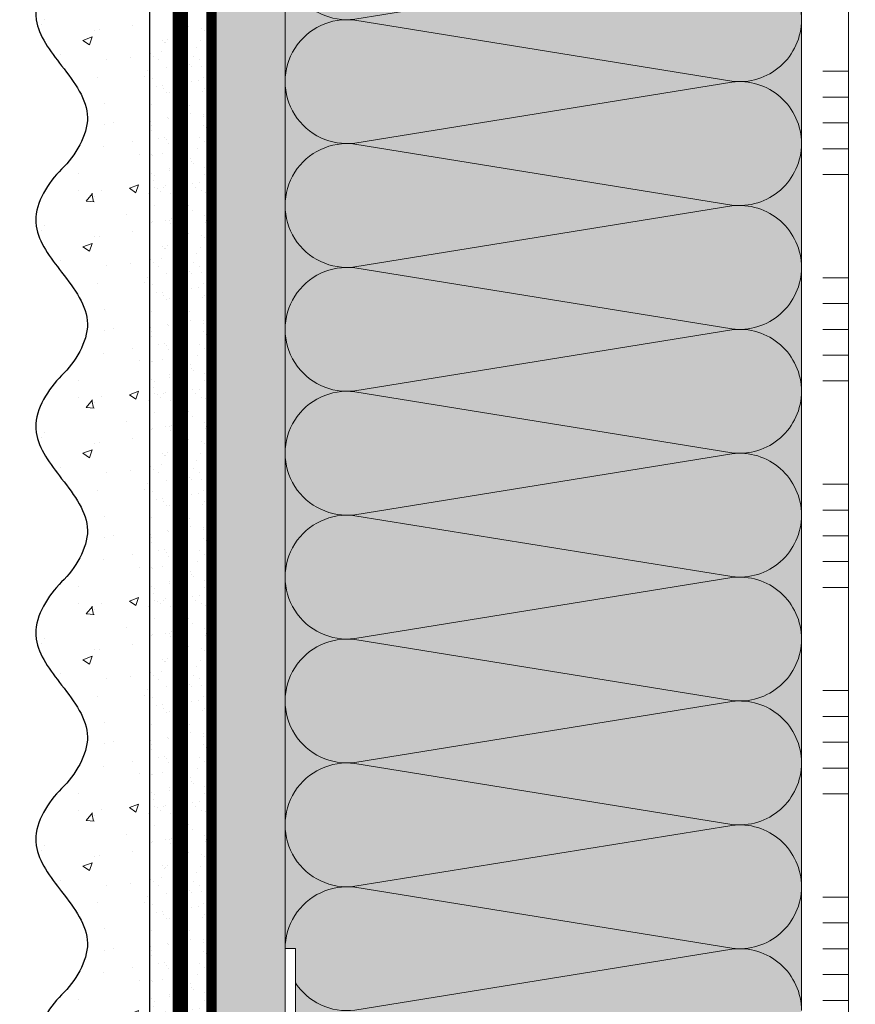
# Model space of a CAD drawing. Units: millimetres. Extents: x -86912 to 56516, y -31720 to 2974.
# Drawn here: x 34252 to 34414, y -23648 to -23457 of the extents above; entities that cross this region are included whole.
import ezdxf
from ezdxf import colors
from ezdxf.entities.mleader import LeaderData, LeaderLine
from ezdxf.math import Vec2, Vec3

# ---------------------------------------------------------------- set-up
doc = ezdxf.new("R2010")
doc.units = ezdxf.units.MM
for name, pattern in [('ACAD_ISO02W100', [15, 12, -3]), ('ACAD_ISO03W100', [30, 12, -18]), ('Штриховая', [6, 2, -2, 2]), ('штриховая 50', [1, 0.5, -0.5])]:
    doc.linetypes.add(name, pattern=pattern)
doc.layers.get('0').update_dxf_attribs({"lineweight": 30})
doc.layers.add('TN-АННОТАЦИИ @ 10', color=7, linetype='Continuous', lineweight=20, true_color=0x000000)
for name, color, linetype, lineweight in [('TN-СТЯЖКА', 252, 'Continuous', 15), ('Грунтовка', 6, 'ACAD_ISO02W100', 30), ('ТН_Клей', 1, 'Continuous', 15), ('ТН_Крепеж', 7, 'Continuous', 15), ('ТН_Штрих Штукатурка', 7, 'Continuous', 15), ('ТН_Штукатурка', 7, 'Continuous', 25)]:
    doc.layers.add(name, color=color, linetype=linetype, lineweight=lineweight)
doc.layers.add('Стеклосетка', color=7, linetype='ACAD_ISO03W100')
doc.styles.add('TN-Текст', font='isocpeur.ttf')

# ---------------------------------------------------------------- blocks, each defined once
blk = doc.blocks.new('*U245')
at = {"color": 0, "lineweight": 0, "ltscale": 100}
for p, q in [((167.9999999992163, 99.99999999999632), (191.9999999992383, 99.99999999999632)), ((191.9999999991085, 99.99999999999632), (215.9999999991305, 99.99999999999632)), ((215.9999999990007, 99.99999999999632), (239.9999999990227, 99.99999999999632)), ((239.9999999988928, 99.99999999999632), (263.9999999989149, 99.99999999999632)), ((263.999999998785, 99.99999999999632), (287.999999998807, 99.99999999999632)), ((287.9999999986772, 99.9999999999963), (311.9999999986992, 99.9999999999963)), ((311.9999999985694, 99.9999999999963), (335.9999999985914, 99.9999999999963)), ((335.9999999984615, 99.9999999999963), (359.9999999984835, 99.9999999999963)), ((359.9999999983537, 99.9999999999963), (383.9999999983757, 99.9999999999963)), ((167.9999999992232, -1.243449787581316e-14), (191.9999999992452, -1.243449787581316e-14)), ((191.9999999991154, -1.421085471521503e-14), (215.9999999991374, -1.421085471521503e-14)), ((215.9999999990075, -1.598721155461691e-14), (239.9999999990295, -1.598721155461691e-14)), ((239.9999999988997, -1.776356839401879e-14), (263.9999999989217, -1.776356839401879e-14)), ((263.9999999987919, -1.953992523342067e-14), (287.9999999988139, -1.953992523342067e-14)), ((287.9999999986841, -2.131628207282255e-14), (311.9999999987061, -2.131628207282255e-14)), ((311.9999999985762, -2.309263891222443e-14), (335.9999999985982, -2.309263891222443e-14)), ((335.9999999984684, -2.486899575162631e-14), (359.9999999984904, -2.486899575162631e-14)), ((359.9999999983606, -2.664535259102819e-14), (383.9999999983826, -2.664535259102819e-14))]:
    blk.add_line(p, q, dxfattribs=at)
at = {"color": 0, "lineweight": 0, "ltscale": 100, "transparency": 33554559}
for points in [[(167.9999999992232, -1.243449787581316e-14, 0.4517184411417457), (179.9043687513596, 13.51195390599477), (168.0956312471364, 86.48804609395579, -1.135041612653805), (191.9043687513596, 86.48804609399217), (180.0956312471364, 13.51195390603842, 0.4517184411390402), (191.9999999991154, -1.421085471521341e-14, 0.4517184411390404)], [(191.9999999991154, -1.421085471521503e-14, 0.4517184411417457), (203.9043687512518, 13.51195390599477), (192.0956312470285, 86.48804609395579, -1.135041612653805), (215.9043687512518, 86.48804609399217), (204.0956312470285, 13.51195390603842, 0.4517184411390402), (215.9999999990075, -1.598721155461528e-14, 0.4517184411390404)], [(215.9999999990075, -1.598721155461691e-14, 0.4517184411417457), (227.9043687511439, 13.51195390599477), (216.0956312469207, 86.48804609395579, -1.135041612653805), (239.9043687511439, 86.48804609399217), (228.0956312469207, 13.51195390603842, 0.4517184411390402), (239.9999999988997, -1.776356839401716e-14, 0.4517184411390404)], [(239.9999999988997, -1.776356839401879e-14, 0.4517184411417457), (251.9043687510361, 13.51195390599477), (240.0956312468129, 86.48804609395579, -1.135041612653805), (263.9043687510361, 86.48804609399217), (252.0956312468129, 13.51195390603842, 0.4517184411390402), (263.9999999987918, -1.953992523341904e-14, 0.4517184411390404)], [(263.9999999987919, -1.953992523342067e-14, 0.4517184411417457), (275.9043687509283, 13.51195390599476), (264.0956312467051, 86.48804609395579, -1.135041612653805), (287.9043687509283, 86.48804609399217), (276.0956312467051, 13.51195390603842, 0.4517184411390402), (287.9999999986841, -2.131628207282092e-14, 0.4517184411390404)], [(287.9999999986841, -2.131628207282255e-14, 0.4517184411417457), (299.9043687508205, 13.51195390599476), (288.0956312465972, 86.48804609395577, -1.135041612653805), (311.9043687508205, 86.48804609399215), (300.0956312465972, 13.51195390603841, 0.4517184411390402), (311.9999999985762, -2.30926389122228e-14, 0.4517184411390404)], [(311.9999999985762, -2.309263891222443e-14, 0.4517184411417457), (323.9043687507126, 13.51195390599476), (312.0956312464894, 86.48804609395577, -1.135041612653805), (335.9043687507126, 86.48804609399215), (324.0956312464894, 13.51195390603841, 0.4517184411390402), (335.9999999984684, -2.486899575162468e-14, 0.4517184411390404)], [(335.9999999984684, -2.486899575162631e-14, 0.4517184411417457), (347.9043687506048, 13.51195390599476), (336.0956312463816, 86.48804609395577, -1.135041612653805), (359.9043687506048, 86.48804609399215), (348.0956312463816, 13.51195390603841, 0.4517184411390402), (359.9999999983606, -2.664535259102656e-14, 0.4517184411390404)], [(359.9999999983606, -2.664535259102819e-14, 0.4517184411417457), (371.904368750497, 13.51195390599476), (360.0956312462737, 86.48804609395577, -1.135041612653805), (383.904368750497, 86.48804609399215), (372.0956312462737, 13.51195390603841, 0.4517184411390402), (383.9999999982527, -2.842170943042844e-14, 0.4517184411390404)]]:
    blk.add_lwpolyline(points, format="xyb", dxfattribs=at)
blk = doc.blocks.new('Фасадный держатель_верх')
at = {"layer": 'ТН_Крепеж', "ltscale": 100}
for points in [[(9.400000000002365, 12.00000000000364), (10.20000000000255, 12.00000000000364), (10.20000000000255, -12.00000000000364), (9.400000000002365, -12.00000000000364)], [(0.2000000000002728, 1.799999999999272), (0, 1.799999999999272), (0, -1.799999999999272), (0.2000000000002728, -1.799999999999272)], [(0.6000000000003638, 1.799999999999272), (0.4000000000005457, 1.799999999999272), (0.4000000000005457, -1.799999999999272), (0.6000000000003638, -1.799999999999272)], [(1.000000000000455, 1.799999999999272), (0.8000000000001819, 1.799999999999272), (0.8000000000001819, -1.799999999999272), (1.000000000000455, -1.799999999999272)]]:
    blk.add_lwpolyline(points, close=True, dxfattribs=at)
for points in [[(9.400000000002365, 3.200000000000728), (5.000000000001364, 3.200000000000728), (3.000000000000909, 1.600000000002183), (3.000000000000909, -1.599999999998545), (5.000000000001364, -3.200000000000728), (9.400000000002365, -3.200000000000728)], [(9.400000000002365, 2.799999999999272), (5.000000000001364, 2.799999999999272), (3.000000000000909, 1.600000000002183)], [(5.000000000001364, 2.799999999999272), (5.000000000001364, 0.2000000000007276)], [(0.4000000000005457, 1.600000000002183), (0.2000000000002728, 1.600000000002183)], [(0.8000000000001819, 1.600000000002183), (0.6000000000003638, 1.600000000002183)], [(3.000000000000909, 1.600000000002183), (1.000000000000455, 1.600000000002183)], [(9.400000000002365, -0.2000000000007276), (5.000000000001364, -0.2000000000007276), (3.000000000000909, 3.637978807091713e-12), (5.000000000001364, 0.2000000000007276), (9.400000000002365, 0.1999999999970896)], [(5.000000000001364, -0.2000000000007276), (5.000000000001364, -2.799999999999272)], [(0.4000000000005457, -1.599999999998545), (0.2000000000002728, -1.599999999998545)], [(0.8000000000001819, -1.599999999998545), (0.6000000000003638, -1.599999999998545)], [(3.000000000000909, -1.599999999998545), (1.000000000000455, -1.599999999998545)], [(9.400000000002365, -2.799999999999272), (5.000000000001364, -2.799999999999272), (3.000000000000909, -1.599999999998545)]]:
    blk.add_lwpolyline(points, dxfattribs=at)
blk = doc.blocks.new('*U77')
at = {"color": 1, "lineweight": 0}
blk.add_wipeout([(29.500000000017735, 2.4999999999931806), (29.500000000017735, 0.49999999999272576), (7.500000000010459, 0.49999999999272354), (7.500000000010459, -10.500000000009749), (3.500000000014154, -15.500000000013173), (3.500000000014154, -20.50000000001205), (4.000000000006821, -20.50000000001205), (4.000000000006821, -21.00000000001272), (3.500000000014154, -21.00000000001272), (3.500000000014154, -21.500000000012292), (4.000000000006821, -21.500000000012292), (4.000000000006821, -22.000000000011823), (3.500000000014154, -22.000000000011823), (3.500000000014154, -22.500000000012506), (4.000000000006821, -22.500000000012506), (4.000000000006821, -23.000000000013188), (3.500000000008697, -23.000000000013188), (3.5000000000078444, -151.25500900930888), (3.583333333350936, -153.25500900957124), (4.000000000011539, -153.25500900957124), (4.000000000011539, -153.75500900957078), (3.6041666666794185, -153.75500900957078), (3.625000000016996, -154.25500900957033), (4.000000000011539, -154.25500900957033), (4.000000000011539, -154.75500900956987), (3.646447140402131, -154.7549834342785), (3.6666666666830565, -155.2550090095717), (4.000000000011539, -155.2550090095717), (4.000000000011539, -155.75500900957124), (3.687500000011539, -155.75500900957124), (3.70833333334906, -156.25500900957078), (4.000000000011539, -156.25500900957078), (4.000000000011539, -156.75500900957033), (3.7291666666775996, -156.75500900957033), (3.750000000015177, -157.25500900957215), (4.000000000011539, -157.25500900957215), (4.000000000011539, -157.7550090095717), (3.77083333334366, -157.7550090095717), (4.000000000011539, -163.2550090095735), (3.500000000018815, -165.255009009574), (4.000000000011539, -165.255009009574), (4.000000000011539, -168.25500900957465), (3.500000000018815, -170.2550090095751), (4.000000000002444, -170.2550090095751), (4.000000000002444, -173.2550090095758), (3.500000000009436, -175.25500900957738), (4.000000000011539, -175.25500900957738), (4.000000000011539, -178.25500900957806), (3.5000000000190994, -180.25500900957744), (4.000000000011539, -180.25500900957744), (4.000000000011539, -183.25500900957806), (3.500000000018815, -185.25500900957852), (4.000000000011539, -185.25500900957852), (4.000000000011539, -188.25500900957923), (3.500000000018815, -190.25500900957965), (4.000000000011539, -190.25500900957965), (4.000000000011539, -193.25500900958036), (3.500000000018815, -195.25500900958085), (3.000000000017053, -199.2550090095817), (1.0000000000188152, -199.2550090095817), (0.5000000000169393, -198.75500900958215), (-1.4999999999811848, -198.75500900958215), (-1.9999999999830038, -199.2550090095817), (-3.999999999981185, -199.2550090095817), (-4.499999999983004, -195.25500900958085), (-4.99999999996669, -193.25500900958036), (-4.99999999996669, -190.25500900957965), (-4.499999999973966, -190.25500900957965), (-4.99999999996669, -188.25500900957923), (-4.99999999996669, -185.25500900957852), (-4.499999999973966, -185.25500900957852), (-4.99999999996669, -183.25500900957806), (-4.99999999996669, -180.25500900957744), (-4.499999999973966, -180.25500900957854), (-4.99999999996669, -178.25500900957806), (-4.99999999996669, -175.25500900957738), (-4.49999999996453, -175.25500900957738), (-4.999999999957538, -173.2550090095758), (-4.999999999957538, -170.2550090095751), (-4.499999999973966, -170.2550090095751), (-4.99999999996669, -168.25500900957465), (-4.99999999996669, -165.255009009574), (-4.499999999992099, -165.255009009574), (-4.99999999998488, -163.2550090095735), (-4.7708333333169435, -157.7550090095717), (-4.99999999998488, -157.7550090095717), (-4.99999999998488, -157.25500900957215), (-4.749999999988518, -157.25500900957215), (-4.729166666650883, -156.75500900957033), (-4.99999999998488, -156.75500900957033), (-4.99999999998488, -156.25500900957078), (-4.708333333322344, -156.25500900957078), (-4.687499999984823, -155.75500900957124), (-4.99999999998488, -155.75500900957124), (-4.99999999998488, -155.2550090095717), (-4.66666666665634, -155.2550090095717), (-4.6458333333187625, -154.75500900956987), (-4.99999999998488, -154.75500900956987), (-4.99999999998488, -154.25500900957033), (-4.62499999999028, -154.25500900957147), (-4.604166666652702, -153.75500900957078), (-4.99999999998488, -153.75500900957078), (-4.99999999998488, -153.25500900957124), (-4.583333333324219, -153.25500900957124), (-4.499999999992099, -151.25500900957078), (-4.49999999999136, -23.000000000013188), (-4.999999999989541, -23.000000000013188), (-4.999999999989541, -22.500000000012506), (-4.499999999987722, -22.500000000012506), (-4.499999999987722, -22.000000000011823), (-4.999999999989541, -22.000000000011823), (-4.999999999989541, -21.500000000012292), (-4.499999999987722, -21.500000000012292), (-4.499999999987722, -21.00000000001272), (-4.999999999989541, -21.00000000001272), (-4.999999999989541, -20.50000000001205), (-4.499999999987722, -20.50000000001205), (-4.499999999987722, -15.500000000019343), (-8.499999999993179, -10.50000000000975), (-8.499999999993179, 0.499999999992722), (-30.500000000000426, 0.49999999999271977), (-30.500000000000426, 2.4999999999931743)], dxfattribs=at)
at = {"color": 7, "xscale": -2.5, "yscale": 2.5, "zscale": 2.5, "rotation": 270}
blk.add_blockref('Фасадный держатель_верх', (-0.4999999999913576, -23.00000000001319), dxfattribs=at)
blk = doc.blocks.new('*U218')
at = {"layer": 'ТН_Штрих Штукатурка', "ltscale": 100, "transparency": 33554636}
h = blk.add_hatch(dxfattribs=at)
h.set_pattern_fill('AR-SAND', color=256, scale=0.1, angle=180, style=0)
h.set_pattern_definition([(217.5, (852.9999999999774, 59078.9397012332), (0.1600031295984064, -4.894132373293424), [0, -3.860800000000001, 0, -4.318000000000001, 0, -4.1275]), (187.5, (852.9999999999774, 59078.9397012332), (-4.495232831380023, -7.168251005683545), [0, -2.082799999999998, 0, -3.479799999999998, 0, -1.333499999999999]), (147.5, (856.124199999983, 59078.9397012332), (-7.90992370241458, -0.01437184678545994), [0, -1.269999999999999, 0, -4.571999999999996, 0, -5.968999999999996]), (137.5, (856.124199999983, 59078.9397012332), (-7.635564524722971, -2.229293232572165), [0, -0.635, 0, -2.9972, 0, -3.429])])
h.paths.add_polyline_path([(-2.41584530158434e-13, 559.9999999999999), (11.99999999999976, 559.9999999999999), (11.99999999999974, 599.9999999999926), (-2.593480985524333e-13, 599.9999999999926)])
h = blk.add_hatch(dxfattribs=at)
h.set_pattern_fill('AR-CONC', color=256, scale=0.1, angle=180, style=0)
h.set_pattern_definition([(230.0000000000001, (-2.41584530158434e-13, 559.9999999999999), (-18.2184668996004, 1.593908553890302), [1.905, -20.955]), (175, (-2.41584530158434e-13, 559.9999999999999), (3.524342142496941, -19.10568452390352), [1.524, -16.764058417]), (280.4514447, (-1.518200700000242, 560.1328253499998), (-14.69412470903532, -17.51177519121952), [1.61900088, -17.80902446]), (226.1842, (-2.396396172593791e-13, 554.9199999999998), (-27.107904089213, 4.204232793272705), [2.857499999999999, -31.43249999999999]), (276.6355576100001, (-2.25899000000024, 555.2703499999999), (-23.74041340515029, -24.74261245977216), [2.428502314, -26.713560816]), (171.18415117, (-2.396396172593791e-13, 554.9199999999998), (-23.74041340649769, -24.74261245855328), [2.285996707, -25.145973192]), (201, (-2.54000000000024, 556.1899999999998), (-15.16143912691325, 10.22651981870876), [1.905, -20.955]), (146.0000000000001, (-2.54000000000024, 556.1899999999998), (-6.1802028347647, -18.41879661223193), [1.524, -16.764]), (251.451445, (-3.80345326000024, 557.0422099899998), (-21.34164192787161, -8.192276888590532), [1.61900088, -17.80899376]), (217.5, (-2.41584530158434e-13, 559.9999999999999), (-0.3088603250591784, -8.455503887315311), [0, -16.5608, 0, -17.018, 0, -16.8275]), (187.5, (-2.41584530158434e-13, 559.9999999999999), (-6.681966251030572, -10.01805748181195), [0, -9.702799999999998, 0, -16.1798, 0, -6.4135]), (147.5, (5.664199999999759, 559.9999999999999), (-13.55905951668714, 0.5728743992673392), [0, -6.35, 0, -19.812, 0, -26.289]), (137.5, (8.204199999999759, 559.9999999999999), (-14.8129181386018, -2.542649103333309), [0, -8.254999999999999, 0, -13.1572, 0, -18.669])])
edge = h.paths.add_edge_path()
edge.add_line((11.99999999999974, 599.9999999999999), (11.99999999999976, 559.9999999999999))
edge.add_line((11.99999999999976, 559.9999999999999), (33.91626297328028, 559.9999999999999))
edge.add_spline(control_points=[(33.91626297328028, 559.9999999999999), (33.46087830081658, 563.1248807340904), (28.7497579194827, 569.265895466959), (21.55795630720299, 578.6405146831743), (26.36476861651996, 586.304469849652), (28.99999999999974, 588.9397012331318), (31.6352313834734, 591.5749326166055), (34.28108439063171, 595.7934661309243), (33.96735444011323, 599.6494068640494), (33.91626297328018, 599.9999999999999)], knot_values=[0, 0, 0, 0, 10.05250795184849, 21.23284783932141, 32.41318772684639, 32.41318772684639, 32.41318772684639, 43.59352761434533, 44.72135954999594, 44.72135954999594, 44.72135954999594, 44.72135954999594], degree=3, periodic=0)
edge.add_line((33.91626297328018, 599.9999999999999), (11.99999999999974, 599.9999999999999))
h = blk.add_hatch(dxfattribs=at)
h.set_pattern_fill('AR-SAND', color=256, scale=0.1, angle=180, style=0)
h.set_pattern_definition([(217.5, (852.9999999999774, 59038.9397012332), (0.1600031295984064, -4.894132373293424), [0, -3.860800000000001, 0, -4.318000000000001, 0, -4.1275]), (187.5, (852.9999999999774, 59038.9397012332), (-4.495232831380023, -7.168251005683545), [0, -2.082799999999998, 0, -3.479799999999998, 0, -1.333499999999999]), (147.5, (856.124199999983, 59038.9397012332), (-7.90992370241458, -0.01437184678545994), [0, -1.269999999999999, 0, -4.571999999999996, 0, -5.968999999999996]), (137.5, (856.124199999983, 59038.9397012332), (-7.635564524722971, -2.229293232572165), [0, -0.635, 0, -2.9972, 0, -3.429])])
h.paths.add_polyline_path([(-2.238209617644315e-13, 519.9999999999999), (11.99999999999978, 519.9999999999999), (11.99999999999976, 559.9999999999926), (-2.415845301584308e-13, 559.9999999999926)])
h = blk.add_hatch(dxfattribs=at)
h.set_pattern_fill('AR-CONC', color=256, scale=0.1, angle=180, style=0)
h.set_pattern_definition([(230.0000000000001, (-2.238209617644315e-13, 519.9999999999999), (-18.2184668996004, 1.593908553890302), [1.905, -20.955]), (175, (-2.238209617644315e-13, 519.9999999999999), (3.524342142496941, -19.10568452390352), [1.524, -16.764058417]), (280.4514447, (-1.518200700000224, 520.1328253499998), (-14.69412470903532, -17.51177519121952), [1.61900088, -17.80902446]), (226.1842, (-2.218760488653766e-13, 514.9199999999998), (-27.107904089213, 4.204232793272705), [2.857499999999999, -31.43249999999999]), (276.6355576100001, (-2.258990000000222, 515.2703499999999), (-23.74041340515029, -24.74261245977216), [2.428502314, -26.713560816]), (171.18415117, (-2.218760488653766e-13, 514.9199999999998), (-23.74041340649769, -24.74261245855328), [2.285996707, -25.145973192]), (201, (-2.540000000000223, 516.1899999999998), (-15.16143912691325, 10.22651981870876), [1.905, -20.955]), (146.0000000000001, (-2.540000000000223, 516.1899999999998), (-6.1802028347647, -18.41879661223193), [1.524, -16.764]), (251.451445, (-3.803453260000222, 517.0422099899998), (-21.34164192787161, -8.192276888590532), [1.61900088, -17.80899376]), (217.5, (-2.238209617644315e-13, 519.9999999999999), (-0.3088603250591784, -8.455503887315311), [0, -16.5608, 0, -17.018, 0, -16.8275]), (187.5, (-2.238209617644315e-13, 519.9999999999999), (-6.681966251030572, -10.01805748181195), [0, -9.702799999999998, 0, -16.1798, 0, -6.4135]), (147.5, (5.664199999999776, 519.9999999999999), (-13.55905951668714, 0.5728743992673392), [0, -6.35, 0, -19.812, 0, -26.289]), (137.5, (8.204199999999776, 519.9999999999999), (-14.8129181386018, -2.542649103333309), [0, -8.254999999999999, 0, -13.1572, 0, -18.669])])
edge = h.paths.add_edge_path()
edge.add_line((11.99999999999976, 559.9999999999999), (11.99999999999978, 519.9999999999999))
edge.add_line((11.99999999999978, 519.9999999999999), (33.9162629732803, 519.9999999999999))
edge.add_spline(control_points=[(33.9162629732803, 519.9999999999999), (33.4608783008166, 523.1248807340904), (28.74975791948271, 529.265895466959), (21.55795630720301, 538.6405146831743), (26.36476861651998, 546.304469849652), (28.99999999999976, 548.9397012331318), (31.63523138347341, 551.5749326166055), (34.28108439063173, 555.7934661309243), (33.96735444011325, 559.6494068640494), (33.9162629732802, 559.9999999999999)], knot_values=[0, 0, 0, 0, 10.05250795184849, 21.23284783932141, 32.41318772684639, 32.41318772684639, 32.41318772684639, 43.59352761434533, 44.72135954999594, 44.72135954999594, 44.72135954999594, 44.72135954999594], degree=3, periodic=0)
edge.add_line((33.9162629732802, 559.9999999999999), (11.99999999999976, 559.9999999999999))
h = blk.add_hatch(dxfattribs=at)
h.set_pattern_fill('AR-SAND', color=256, scale=0.1, angle=180, style=0)
h.set_pattern_definition([(217.5, (852.9999999999774, 58998.9397012332), (0.1600031295984064, -4.894132373293424), [0, -3.860800000000001, 0, -4.318000000000001, 0, -4.1275]), (187.5, (852.9999999999774, 58998.9397012332), (-4.495232831380023, -7.168251005683545), [0, -2.082799999999998, 0, -3.479799999999998, 0, -1.333499999999999]), (147.5, (856.124199999983, 58998.9397012332), (-7.90992370241458, -0.01437184678545994), [0, -1.269999999999999, 0, -4.571999999999996, 0, -5.968999999999996]), (137.5, (856.124199999983, 58998.9397012332), (-7.635564524722971, -2.229293232572165), [0, -0.635, 0, -2.9972, 0, -3.429])])
h.paths.add_polyline_path([(-2.06057393370429e-13, 479.9999999999999), (11.99999999999979, 479.9999999999999), (11.99999999999978, 519.9999999999926), (-2.238209617644283e-13, 519.9999999999926)])
h = blk.add_hatch(dxfattribs=at)
h.set_pattern_fill('AR-CONC', color=256, scale=0.1, angle=180, style=0)
h.set_pattern_definition([(230.0000000000001, (-2.06057393370429e-13, 479.9999999999999), (-18.2184668996004, 1.593908553890302), [1.905, -20.955]), (175, (-2.06057393370429e-13, 479.9999999999999), (3.524342142496941, -19.10568452390352), [1.524, -16.764058417]), (280.4514447, (-1.518200700000206, 480.1328253499999), (-14.69412470903532, -17.51177519121952), [1.61900088, -17.80902446]), (226.1842, (-2.041124804713741e-13, 474.9199999999999), (-27.107904089213, 4.204232793272705), [2.857499999999999, -31.43249999999999]), (276.6355576100001, (-2.258990000000205, 475.2703499999999), (-23.74041340515029, -24.74261245977216), [2.428502314, -26.713560816]), (171.18415117, (-2.041124804713741e-13, 474.9199999999999), (-23.74041340649769, -24.74261245855328), [2.285996707, -25.145973192]), (201, (-2.540000000000205, 476.1899999999999), (-15.16143912691325, 10.22651981870876), [1.905, -20.955]), (146.0000000000001, (-2.540000000000205, 476.1899999999999), (-6.1802028347647, -18.41879661223193), [1.524, -16.764]), (251.451445, (-3.803453260000205, 477.0422099899999), (-21.34164192787161, -8.192276888590532), [1.61900088, -17.80899376]), (217.5, (-2.06057393370429e-13, 479.9999999999999), (-0.3088603250591784, -8.455503887315311), [0, -16.5608, 0, -17.018, 0, -16.8275]), (187.5, (-2.06057393370429e-13, 479.9999999999999), (-6.681966251030572, -10.01805748181195), [0, -9.702799999999998, 0, -16.1798, 0, -6.4135]), (147.5, (5.664199999999794, 479.9999999999999), (-13.55905951668714, 0.5728743992673392), [0, -6.35, 0, -19.812, 0, -26.289]), (137.5, (8.204199999999794, 479.9999999999999), (-14.8129181386018, -2.542649103333309), [0, -8.254999999999999, 0, -13.1572, 0, -18.669])])
edge = h.paths.add_edge_path()
edge.add_line((11.99999999999978, 519.9999999999999), (11.99999999999979, 479.9999999999999))
edge.add_line((11.99999999999979, 479.9999999999999), (33.91626297328032, 479.9999999999999))
edge.add_spline(control_points=[(33.91626297328032, 479.9999999999999), (33.46087830081662, 483.1248807340904), (28.74975791948273, 489.265895466959), (21.55795630720302, 498.6405146831743), (26.36476861652, 506.304469849652), (28.99999999999978, 508.9397012331318), (31.63523138347343, 511.5749326166055), (34.28108439063175, 515.7934661309243), (33.96735444011326, 519.6494068640494), (33.91626297328022, 519.9999999999999)], knot_values=[0, 0, 0, 0, 10.05250795184849, 21.23284783932141, 32.41318772684639, 32.41318772684639, 32.41318772684639, 43.59352761434533, 44.72135954999594, 44.72135954999594, 44.72135954999594, 44.72135954999594], degree=3, periodic=0)
edge.add_line((33.91626297328022, 519.9999999999999), (11.99999999999977, 519.9999999999999))
h = blk.add_hatch(dxfattribs=at)
h.set_pattern_fill('AR-SAND', color=256, scale=0.1, angle=180, style=0)
h.set_pattern_definition([(217.5, (852.9999999999774, 58958.9397012332), (0.1600031295984064, -4.894132373293424), [0, -3.860800000000001, 0, -4.318000000000001, 0, -4.1275]), (187.5, (852.9999999999774, 58958.9397012332), (-4.495232831380023, -7.168251005683545), [0, -2.082799999999998, 0, -3.479799999999998, 0, -1.333499999999999]), (147.5, (856.124199999983, 58958.9397012332), (-7.90992370241458, -0.01437184678545994), [0, -1.269999999999999, 0, -4.571999999999996, 0, -5.968999999999996]), (137.5, (856.124199999983, 58958.9397012332), (-7.635564524722971, -2.229293232572165), [0, -0.635, 0, -2.9972, 0, -3.429])])
h.paths.add_polyline_path([(-1.882938249764265e-13, 439.9999999999999), (11.99999999999981, 439.9999999999999), (11.99999999999979, 479.9999999999927), (-2.060573933704258e-13, 479.9999999999927)])
h = blk.add_hatch(dxfattribs=at)
h.set_pattern_fill('AR-CONC', color=256, scale=0.1, angle=180, style=0)
h.set_pattern_definition([(230.0000000000001, (-1.882938249764265e-13, 439.9999999999999), (-18.2184668996004, 1.593908553890302), [1.905, -20.955]), (175, (-1.882938249764265e-13, 439.9999999999999), (3.524342142496941, -19.10568452390352), [1.524, -16.764058417]), (280.4514447, (-1.518200700000188, 440.13282535), (-14.69412470903532, -17.51177519121952), [1.61900088, -17.80902446]), (226.1842, (-1.863489120773716e-13, 434.92), (-27.107904089213, 4.204232793272705), [2.857499999999999, -31.43249999999999]), (276.6355576100001, (-2.258990000000187, 435.27035), (-23.74041340515029, -24.74261245977216), [2.428502314, -26.713560816]), (171.18415117, (-1.863489120773716e-13, 434.92), (-23.74041340649769, -24.74261245855328), [2.285996707, -25.145973192]), (201, (-2.540000000000187, 436.1899999999999), (-15.16143912691325, 10.22651981870876), [1.905, -20.955]), (146.0000000000001, (-2.540000000000187, 436.1899999999999), (-6.1802028347647, -18.41879661223193), [1.524, -16.764]), (251.451445, (-3.803453260000187, 437.0422099899999), (-21.34164192787161, -8.192276888590532), [1.61900088, -17.80899376]), (217.5, (-1.882938249764265e-13, 439.9999999999999), (-0.3088603250591784, -8.455503887315311), [0, -16.5608, 0, -17.018, 0, -16.8275]), (187.5, (-1.882938249764265e-13, 439.9999999999999), (-6.681966251030572, -10.01805748181195), [0, -9.702799999999998, 0, -16.1798, 0, -6.4135]), (147.5, (5.664199999999812, 439.9999999999999), (-13.55905951668714, 0.5728743992673392), [0, -6.35, 0, -19.812, 0, -26.289]), (137.5, (8.204199999999812, 439.9999999999999), (-14.8129181386018, -2.542649103333309), [0, -8.254999999999999, 0, -13.1572, 0, -18.669])])
edge = h.paths.add_edge_path()
edge.add_line((11.99999999999979, 479.9999999999999), (11.99999999999981, 439.9999999999999))
edge.add_line((11.99999999999981, 439.9999999999999), (33.91626297328034, 439.9999999999999))
edge.add_spline(control_points=[(33.91626297328034, 439.9999999999999), (33.46087830081664, 443.1248807340905), (28.74975791948275, 449.265895466959), (21.55795630720304, 458.6405146831743), (26.36476861652002, 466.3044698496521), (28.9999999999998, 468.9397012331319), (31.63523138347345, 471.5749326166055), (34.28108439063177, 475.7934661309244), (33.96735444011328, 479.6494068640494), (33.91626297328024, 479.9999999999999)], knot_values=[0, 0, 0, 0, 10.05250795184849, 21.23284783932141, 32.41318772684639, 32.41318772684639, 32.41318772684639, 43.59352761434533, 44.72135954999594, 44.72135954999594, 44.72135954999594, 44.72135954999594], degree=3, periodic=0)
edge.add_line((33.91626297328024, 479.9999999999999), (11.99999999999979, 479.9999999999999))
h = blk.add_hatch(dxfattribs=at)
h.set_pattern_fill('AR-SAND', color=256, scale=0.1, angle=180, style=0)
h.set_pattern_definition([(217.5, (852.9999999999774, 58918.9397012332), (0.1600031295984064, -4.894132373293424), [0, -3.860800000000001, 0, -4.318000000000001, 0, -4.1275]), (187.5, (852.9999999999774, 58918.9397012332), (-4.495232831380023, -7.168251005683545), [0, -2.082799999999998, 0, -3.479799999999998, 0, -1.333499999999999]), (147.5, (856.124199999983, 58918.9397012332), (-7.90992370241458, -0.01437184678545994), [0, -1.269999999999999, 0, -4.571999999999996, 0, -5.968999999999996]), (137.5, (856.124199999983, 58918.9397012332), (-7.635564524722971, -2.229293232572165), [0, -0.635, 0, -2.9972, 0, -3.429])])
h.paths.add_polyline_path([(-1.70530256582424e-13, 399.9999999999999), (11.99999999999983, 399.9999999999999), (11.99999999999981, 439.9999999999927), (-1.882938249764233e-13, 439.9999999999927)])
h = blk.add_hatch(dxfattribs=at)
h.set_pattern_fill('AR-CONC', color=256, scale=0.1, angle=180, style=0)
h.set_pattern_definition([(230.0000000000001, (-1.70530256582424e-13, 399.9999999999999), (-18.2184668996004, 1.593908553890302), [1.905, -20.955]), (175, (-1.70530256582424e-13, 399.9999999999999), (3.524342142496941, -19.10568452390352), [1.524, -16.764058417]), (280.4514447, (-1.518200700000171, 400.13282535), (-14.69412470903532, -17.51177519121952), [1.61900088, -17.80902446]), (226.1842, (-1.685853436833691e-13, 394.92), (-27.107904089213, 4.204232793272705), [2.857499999999999, -31.43249999999999]), (276.6355576100001, (-2.258990000000169, 395.27035), (-23.74041340515029, -24.74261245977216), [2.428502314, -26.713560816]), (171.18415117, (-1.685853436833691e-13, 394.92), (-23.74041340649769, -24.74261245855328), [2.285996707, -25.145973192]), (201, (-2.540000000000169, 396.1899999999999), (-15.16143912691325, 10.22651981870876), [1.905, -20.955]), (146.0000000000001, (-2.540000000000169, 396.1899999999999), (-6.1802028347647, -18.41879661223193), [1.524, -16.764]), (251.451445, (-3.803453260000169, 397.0422099899999), (-21.34164192787161, -8.192276888590532), [1.61900088, -17.80899376]), (217.5, (-1.70530256582424e-13, 399.9999999999999), (-0.3088603250591784, -8.455503887315311), [0, -16.5608, 0, -17.018, 0, -16.8275]), (187.5, (-1.70530256582424e-13, 399.9999999999999), (-6.681966251030572, -10.01805748181195), [0, -9.702799999999998, 0, -16.1798, 0, -6.4135]), (147.5, (5.66419999999983, 399.9999999999999), (-13.55905951668714, 0.5728743992673392), [0, -6.35, 0, -19.812, 0, -26.289]), (137.5, (8.20419999999983, 399.9999999999999), (-14.8129181386018, -2.542649103333309), [0, -8.254999999999999, 0, -13.1572, 0, -18.669])])
edge = h.paths.add_edge_path()
edge.add_line((11.99999999999981, 439.9999999999999), (11.99999999999983, 399.9999999999999))
edge.add_line((11.99999999999983, 399.9999999999999), (33.91626297328035, 399.9999999999999))
edge.add_spline(control_points=[(33.91626297328035, 399.9999999999999), (33.46087830081665, 403.1248807340905), (28.74975791948277, 409.265895466959), (21.55795630720306, 418.6405146831743), (26.36476861652003, 426.3044698496521), (28.99999999999982, 428.9397012331319), (31.63523138347347, 431.5749326166055), (34.28108439063178, 435.7934661309244), (33.9673544401133, 439.6494068640494), (33.91626297328025, 439.9999999999999)], knot_values=[0, 0, 0, 0, 10.05250795184849, 21.23284783932141, 32.41318772684639, 32.41318772684639, 32.41318772684639, 43.59352761434533, 44.72135954999594, 44.72135954999594, 44.72135954999594, 44.72135954999594], degree=3, periodic=0)
edge.add_line((33.91626297328025, 439.9999999999999), (11.99999999999981, 439.9999999999999))
h = blk.add_hatch(dxfattribs=at)
h.set_pattern_fill('AR-CONC', color=256, scale=0.1, angle=180, style=0)
h.set_pattern_definition([(230.0000000000001, (-1.527666881884215e-13, 359.9999999999999), (-18.2184668996004, 1.593908553890302), [1.905, -20.955]), (175, (-1.527666881884215e-13, 359.9999999999999), (3.524342142496941, -19.10568452390352), [1.524, -16.764058417]), (280.4514447, (-1.518200700000153, 360.13282535), (-14.69412470903532, -17.51177519121952), [1.61900088, -17.80902446]), (226.1842, (-1.508217752893666e-13, 354.92), (-27.107904089213, 4.204232793272705), [2.857499999999999, -31.43249999999999]), (276.6355576100001, (-2.258990000000151, 355.27035), (-23.74041340515029, -24.74261245977216), [2.428502314, -26.713560816]), (171.18415117, (-1.508217752893666e-13, 354.92), (-23.74041340649769, -24.74261245855328), [2.285996707, -25.145973192]), (201, (-2.540000000000151, 356.1899999999999), (-15.16143912691325, 10.22651981870876), [1.905, -20.955]), (146.0000000000001, (-2.540000000000151, 356.1899999999999), (-6.1802028347647, -18.41879661223193), [1.524, -16.764]), (251.451445, (-3.803453260000151, 357.0422099899999), (-21.34164192787161, -8.192276888590532), [1.61900088, -17.80899376]), (217.5, (-1.527666881884215e-13, 359.9999999999999), (-0.3088603250591784, -8.455503887315311), [0, -16.5608, 0, -17.018, 0, -16.8275]), (187.5, (-1.527666881884215e-13, 359.9999999999999), (-6.681966251030572, -10.01805748181195), [0, -9.702799999999998, 0, -16.1798, 0, -6.4135]), (147.5, (5.664199999999847, 359.9999999999999), (-13.55905951668714, 0.5728743992673392), [0, -6.35, 0, -19.812, 0, -26.289]), (137.5, (8.204199999999847, 359.9999999999999), (-14.8129181386018, -2.542649103333309), [0, -8.254999999999999, 0, -13.1572, 0, -18.669])])
edge = h.paths.add_edge_path()
edge.add_line((11.99999999999983, 399.9999999999999), (11.99999999999985, 359.9999999999999))
edge.add_line((11.99999999999985, 359.9999999999999), (33.91626297328037, 359.9999999999999))
edge.add_spline(control_points=[(33.91626297328038, 359.9999999999999), (33.46087830081667, 363.1248807340905), (28.74975791948279, 369.265895466959), (21.55795630720308, 378.6405146831743), (26.36476861652005, 386.3044698496521), (28.99999999999983, 388.9397012331319), (31.63523138347349, 391.5749326166055), (34.2810843906318, 395.7934661309244), (33.96735444011332, 399.6494068640494), (33.91626297328028, 399.9999999999999)], knot_values=[0, 0, 0, 0, 10.05250795184849, 21.23284783932141, 32.41318772684639, 32.41318772684639, 32.41318772684639, 43.59352761434533, 44.72135954999594, 44.72135954999594, 44.72135954999594, 44.72135954999594], degree=3, periodic=0)
edge.add_line((33.91626297328028, 399.9999999999999), (11.99999999999983, 399.9999999999999))
at = {"layer": 'ТН_Штукатурка', "ltscale": 100}
for points in [[(-2.593480985524365e-13, 599.9999999999999), (-2.41584530158434e-13, 559.9999999999999)], [(11.99999999999976, 559.9999999999999), (11.99999999999974, 599.9999999999999)], [(-2.41584530158434e-13, 559.9999999999999), (-2.238209617644315e-13, 519.9999999999999)], [(11.99999999999978, 519.9999999999999), (11.99999999999976, 559.9999999999999)], [(-2.238209617644315e-13, 519.9999999999999), (-2.06057393370429e-13, 479.9999999999999)], [(11.99999999999979, 479.9999999999999), (11.99999999999978, 519.9999999999999)], [(-2.06057393370429e-13, 479.9999999999999), (-1.882938249764265e-13, 439.9999999999999)], [(11.99999999999981, 439.9999999999999), (11.99999999999979, 479.9999999999999)], [(-1.882938249764265e-13, 439.9999999999999), (-1.70530256582424e-13, 399.9999999999999)], [(11.99999999999983, 399.9999999999999), (11.99999999999981, 439.9999999999999)], [(-1.70530256582424e-13, 399.9999999999999), (-1.527666881884215e-13, 359.9999999999999)], [(11.99999999999985, 359.9999999999999), (11.99999999999983, 399.9999999999999)]]:
    blk.add_lwpolyline(points, dxfattribs=at)
for points in [[(33.91626297328028, 559.9999999999999), (33.46087830081658, 563.1248807340904), (28.7497579194827, 569.265895466959), (21.55795630720299, 578.6405146831743), (26.36476861651996, 586.304469849652), (28.99999999999974, 588.9397012331318), (31.6352313834734, 591.5749326166055), (34.28108439063171, 595.7934661309243), (33.96735444011323, 599.6494068640494), (33.91626297328018, 599.9999999999999)], [(33.9162629732803, 519.9999999999999), (33.4608783008166, 523.1248807340904), (28.74975791948271, 529.265895466959), (21.55795630720301, 538.6405146831743), (26.36476861651998, 546.304469849652), (28.99999999999976, 548.9397012331318), (31.63523138347341, 551.5749326166055), (34.28108439063173, 555.7934661309243), (33.96735444011325, 559.6494068640494), (33.9162629732802, 559.9999999999999)], [(33.91626297328032, 479.9999999999999), (33.46087830081662, 483.1248807340904), (28.74975791948273, 489.265895466959), (21.55795630720302, 498.6405146831743), (26.36476861652, 506.304469849652), (28.99999999999978, 508.9397012331318), (31.63523138347343, 511.5749326166055), (34.28108439063175, 515.7934661309243), (33.96735444011326, 519.6494068640494), (33.91626297328022, 519.9999999999999)], [(33.91626297328034, 439.9999999999999), (33.46087830081664, 443.1248807340905), (28.74975791948275, 449.265895466959), (21.55795630720304, 458.6405146831743), (26.36476861652002, 466.3044698496521), (28.9999999999998, 468.9397012331319), (31.63523138347345, 471.5749326166055), (34.28108439063177, 475.7934661309244), (33.96735444011328, 479.6494068640494), (33.91626297328024, 479.9999999999999)], [(33.91626297328035, 399.9999999999999), (33.46087830081665, 403.1248807340905), (28.74975791948277, 409.265895466959), (21.55795630720306, 418.6405146831743), (26.36476861652003, 426.3044698496521), (28.99999999999982, 428.9397012331319), (31.63523138347347, 431.5749326166055), (34.28108439063178, 435.7934661309244), (33.9673544401133, 439.6494068640494), (33.91626297328025, 439.9999999999999)], [(33.91626297328038, 359.9999999999999), (33.46087830081667, 363.1248807340905), (28.74975791948279, 369.265895466959), (21.55795630720308, 378.6405146831743), (26.36476861652005, 386.3044698496521), (28.99999999999983, 388.9397012331319), (31.63523138347349, 391.5749326166055), (34.2810843906318, 395.7934661309244), (33.96735444011332, 399.6494068640494), (33.91626297328028, 399.9999999999999)]]:
    blk.add_open_spline(points, degree=3, knots=[0, 0, 0, 0, 10.05250795184849, 21.23284783932141, 32.41318772684639, 32.41318772684639, 32.41318772684639, 43.59352761434533, 44.72135954999594, 44.72135954999594, 44.72135954999594, 44.72135954999594], dxfattribs=at)
blk = doc.blocks.new('_DotSmall')
at = {"color": 0, "linetype": 'ByBlock', "const_width": 0.5}
blk.add_lwpolyline([(-0.0625, 0, 1), (0.0625, 0, 1)], format="xyb", close=True, dxfattribs=at)
blk = doc.blocks.new('*U383')
at = {"color": 1, "ltscale": 100}
for points in [[(170, 2.61257983818102e-15), (170, 5.000000000000003)], [(175, 2.61257983818102e-15), (175, 5.000000000000003)], [(180, 2.61257983818102e-15), (180, 5.000000000000003)], [(185, 2.61257983818102e-15), (185, 5.000000000000003)], [(190, 2.61257983818102e-15), (190, 5.000000000000003)], [(210, 3.265724797726275e-15), (210, 5.000000000000004)], [(215, 3.265724797726275e-15), (215, 5.000000000000004)], [(220, 3.265724797726275e-15), (220, 5.000000000000004)], [(225, 3.265724797726275e-15), (225, 5.000000000000004)], [(230, 3.265724797726275e-15), (230, 5.000000000000004)], [(250, 3.91886975727153e-15), (250, 5.000000000000004)], [(255, 3.91886975727153e-15), (255, 5.000000000000004)], [(260, 3.91886975727153e-15), (260, 5.000000000000004)], [(265, 3.91886975727153e-15), (265, 5.000000000000004)], [(270, 3.91886975727153e-15), (270, 5.000000000000004)], [(289.9999999999999, 4.572014716816785e-15), (289.9999999999999, 5.000000000000004)], [(294.9999999999999, 4.572014716816785e-15), (294.9999999999999, 5.000000000000004)], [(299.9999999999999, 4.572014716816785e-15), (299.9999999999999, 5.000000000000004)], [(304.9999999999999, 4.572014716816785e-15), (304.9999999999999, 5.000000000000004)], [(309.9999999999999, 4.572014716816785e-15), (309.9999999999999, 5.000000000000004)], [(329.9999999999999, 5.22515967636204e-15), (329.9999999999999, 5.000000000000005)], [(334.9999999999999, 5.22515967636204e-15), (334.9999999999999, 5.000000000000005)], [(339.9999999999999, 5.22515967636204e-15), (339.9999999999999, 5.000000000000005)], [(344.9999999999999, 5.22515967636204e-15), (344.9999999999999, 5.000000000000005)], [(349.9999999999999, 5.22515967636204e-15), (349.9999999999999, 5.000000000000005)], [(791.8344860748863, 1.048027398605328e-14), (0, -2.449293598294707e-15)]]:
    blk.add_lwpolyline(points, dxfattribs=at)

msp = doc.modelspace()

# ---------------------------------------------------------------- hatches: boundary and pattern name
at = {"lineweight": 9, "transparency": 33554559}
h = msp.add_hatch(color=45, dxfattribs=at)
h.dxf.hatch_style = 1
h.paths.add_polyline_path([(34303.74993671187, -23817.03038780697), (34403.74993671187, -23817.03038780697), (34403.7499367118, -23051.99318473607), (34303.74993671184, -23051.99318473607)])
at = {"layer": 'TN-СТЯЖКА', "transparency": 33554559}
h = msp.add_hatch(dxfattribs=at)
h.set_pattern_fill('AR-SAND', color=0, scale=0.3, angle=97.37313399821922)
h.set_pattern_definition([(134.8731339982192, (-2146.015566258415, -25350.21457760844), (-14.499395034255, -2.360241055447857), [0, -11.5824, 0, -12.954, 0, -12.3825]), (104.8731339982192, (-2146.015566258415, -25350.21457760844), (-23.05756741028448, 10.61447367133138), [0, -6.248400000000001, 0, -10.4394, 0, -4.0005]), (64.87313399821922, (-2144.812774992688, -25359.50967975586), (-3.088014507951728, 23.528027162316), [0, -3.81, 0, -13.716, 0, -17.907]), (54.87313399821922, (-2144.812774992688, -25359.50967975586), (-9.572210048188463, 21.85902880151265), [0, -1.905, 0, -8.991599999999998, 0, -10.287])])
h.paths.add_polyline_path([(34289.46962962418, -23817.03038780698), (34303.74993671187, -23817.03038780698), (34303.74993671187, -23072.59926538188), (34289.46962962416, -23072.59926538188)])

# ---------------------------------------------------------------- linework, layer by layer
at = {"layer": 'TN-СТЯЖКА', "color": 0, "transparency": 33554559}
msp.add_lwpolyline([(34289.46962962418, -23817.03038780698), (34303.74993671187, -23817.03038780698), (34303.74993671187, -23072.59926538188), (34289.46962962416, -23072.59926538188)], close=True, dxfattribs=at)
at = {"layer": 'Грунтовка', "color": 5, "linetype": 'штриховая 50', "ltscale": 5, "const_width": 3}
msp.add_lwpolyline([(34283.46962962418, -23815.77807091141), (34283.46962962419, -23072.59926538188)], dxfattribs=at)
at = {"layer": 'Стеклосетка', "linetype": 'Штриховая', "ltscale": 0.3, "const_width": 2}
msp.add_lwpolyline([(34289.4696296242, -23072.59926538188), (34289.46962962419, -23817.03038780698)], dxfattribs=at)

# ---------------------------------------------------------------- block references
at = {"rotation": 90.00000000000001}
msp.add_blockref('*U245', (34403.74993671186, -23817.03038780694), dxfattribs=at)
at = {"layer": 'ТН_Клей', "ltscale": 100, "rotation": 90}
msp.add_blockref('*U383', (34412.89008799705, -23817.03038780697), dxfattribs=at)
at = {"layer": 'ТН_Штукатурка', "ltscale": 100, "rotation": 180}
msp.add_blockref('*U218', (34289.46962962418, -23057.03038780698), dxfattribs=at)

# ---------------------------------------------------------------- next in the draw order: block references
at = {"layer": 'ТН_Крепеж', "ltscale": 100, "xscale": -1, "rotation": 90}
msp.add_blockref('*U77', (34306.24993671197, -23667.48877518425), dxfattribs=at)

# ---------------------------------------------------------------- next in the draw order: leaders
at = {"layer": 'TN-АННОТАЦИИ @ 10'}
ml = msp.add_multileader_mtext('Standard', dxfattribs=at)
ml.set_content('\\A1;{\\C0;Краска фасадная ТЕХНОНИКОЛЬ 901}', color=256, style='TN-Текст')
ml.set_leader_properties(color=256, linetype='ByLayer', lineweight=-1)
ml.set_arrow_properties(name='DOTSMALL')
ml.build(insert=Vec2(0, 0))
ml.multileader.update_dxf_attribs({"text_left_attachment_type": 6, "text_right_attachment_type": 6, "dogleg_length": 100, "arrow_head_size": 50, "scale": 10})
ctx = ml.context
ctx.base_point, ctx.scale, ctx.char_height, ctx.arrow_head_size, ctx.landing_gap_size, ctx.plane_origin = Vec3(33082.03050483816, -23608.63018540408), 10, 25, 50, 0, Vec3(35864.86135431152, -22492.01104691699)
ctx.left_attachment, ctx.right_attachment = 6, 6
notes = []
notes.append((ctx, [(1, (1, 1, 0), (33984.20380410285, -23608.63018540408), (-1, 0), 334.6732992646849, [(1, [(34306.84966027266, -23968.63018540407), (34079.73400164788, -23968.63018540407), (34079.73400164788, -23608.63018540407)], 0, [])])]))
ctx.mtext.insert, ctx.mtext.line_spacing_style, ctx.mtext.flow_direction = Vec3(33082.03050483816, -23576.13018540408), 2, 5
ml = msp.add_multileader_mtext('Standard', dxfattribs=at)
ml.set_content('\\A1;{\\C0;Декоративная минеральная штукатурка ТЕХНОНИКОЛЬ 301}', color=256, style='TN-Текст')
ml.set_leader_properties(color=256, linetype='ByLayer', lineweight=-1)
ml.set_arrow_properties(name='DOTSMALL')
ml.build(insert=Vec2(0, 0))
ml.multileader.update_dxf_attribs({"text_left_attachment_type": 6, "text_right_attachment_type": 6, "dogleg_length": 100, "arrow_head_size": 50, "scale": 10})
ctx = ml.context
ctx.base_point, ctx.scale, ctx.char_height, ctx.arrow_head_size, ctx.landing_gap_size, ctx.plane_origin = Vec3(33082.12153905922, -23648.63018540405), 10, 25, 50, 0, Vec3(35864.86135431152, -22532.01104691699)
ctx.left_attachment, ctx.right_attachment = 6, 6
notes.append((ctx, [(1, (1, 1, 0), (34053.46671372516, -23648.63018540405), (-1, 0), 28.84517466593942, [(1, [(34316.87974820429, -23968.63018540407), (34079.73400164788, -23968.63018540407), (34079.73400164788, -23648.63018540407)], 0, [])])]))
ctx.mtext.insert, ctx.mtext.width, ctx.mtext.line_spacing_style, ctx.mtext.flow_direction = Vec3(33082.12153905922, -23616.13018540405), 1654.125407509142, 2, 5
for ctx, leaders in notes:
    for number, flags, end, landing, length, lines in leaders:
        leader = LeaderData()
        leader.index, (leader.has_last_leader_line, leader.has_dogleg_vector, leader.attachment_direction) = number, flags
        leader.last_leader_point, leader.dogleg_vector, leader.dogleg_length = Vec3(end), Vec3(landing), length
        for number, points, colour, breaks in lines:
            line = LeaderLine()
            line.index, line.vertices, line.color, line.breaks = number, Vec3.list(points), colors.encode_raw_color(colour), breaks
            leader.lines.append(line)
        ctx.leaders.append(leader)

doc.saveas('drawing.dxf')
